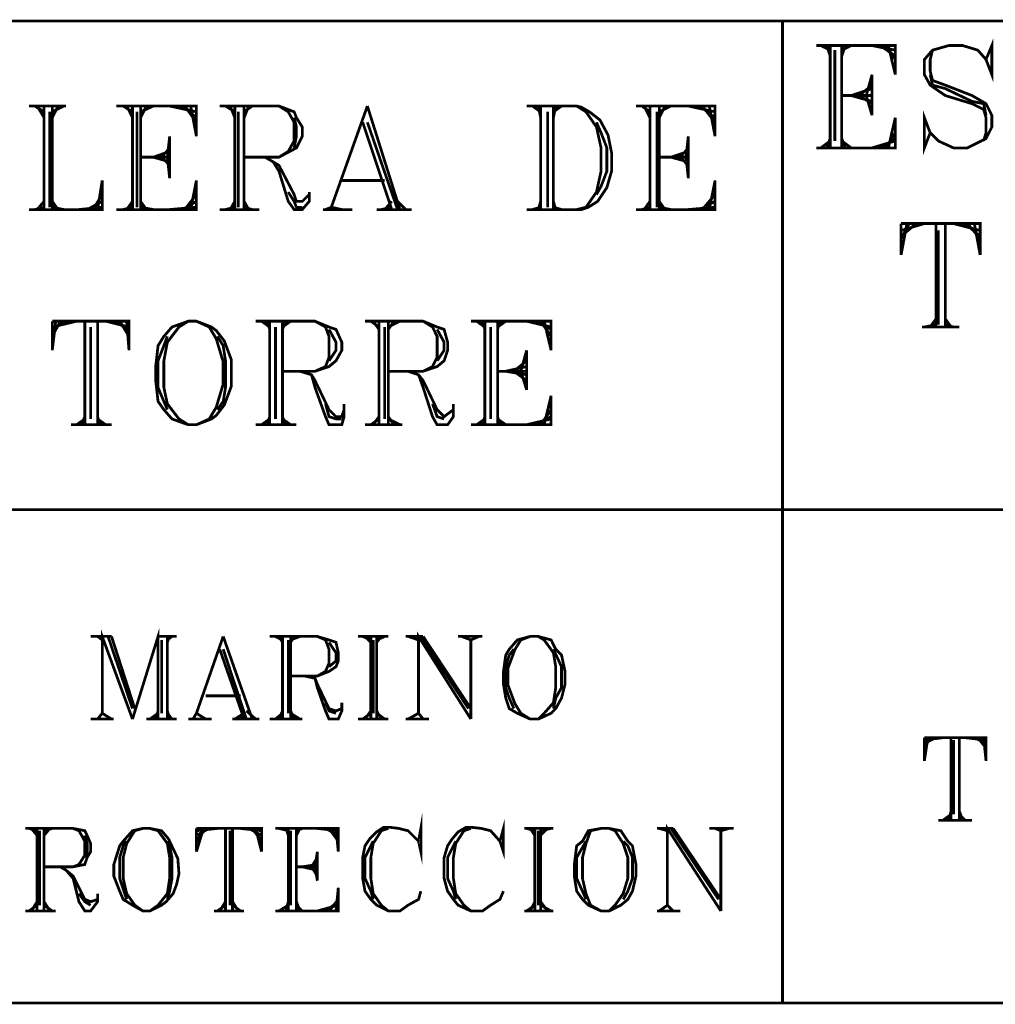
# Model space of a CAD drawing. Units: millimetres. Extents: x 723216 to 729072, y 2898138 to 2901531.
# Drawn here: x 728949 to 728964, y 2898874 to 2898889 of the extents above; entities that cross this region are included whole.
import ezdxf

# ---------------------------------------------------------------- set-up
doc = ezdxf.new("R2010")
doc.units = ezdxf.units.MM
doc.layers.add('P', color=7, linetype='Continuous')

msp = doc.modelspace()

# ---------------------------------------------------------------- linework, layer by layer
msp.add_line((728555.74817, 2898873.73703), (729071.56217, 2898873.73703))
at = {"layer": 'P', "const_width": 0.042}
for points in [[(728555.74817, 2898888.62503), (729071.56217, 2898888.62503)], [(728960.98417, 2898888.62503), (728960.98417, 2898873.73703)], [(728961.49517, 2898888.25403), (728962.69517, 2898888.25403), (728962.69517, 2898887.81303)], [(728961.56617, 2898888.25403), (728961.70717, 2898888.18403)], [(728961.65417, 2898888.25403), (728961.70717, 2898888.09503)], [(728961.70717, 2898888.25403), (728961.70717, 2898886.70203)], [(728961.88317, 2898888.25403), (728961.88317, 2898886.70203)], [(728962.02517, 2898888.25403), (728961.88317, 2898888.18403)], [(728961.93617, 2898888.25403), (728961.88317, 2898888.09503)], [(728962.34217, 2898888.25403), (728962.69517, 2898888.18403)], [(728962.46617, 2898888.25403), (728962.69517, 2898888.09503)], [(728962.55417, 2898888.25403), (728962.69517, 2898888.04203)], [(728962.58917, 2898888.25403), (728962.69517, 2898887.81303)], [(728964.07117, 2898888.04203), (728964.15917, 2898888.25403), (728964.15917, 2898887.81303), (728964.07117, 2898888.04203), (728963.94717, 2898888.18403), (728963.71817, 2898888.25403), (728963.50617, 2898888.25403), (728963.25917, 2898888.18403), (728963.13617, 2898888.04203), (728963.13617, 2898887.81303), (728963.22417, 2898887.65403), (728963.45317, 2898887.49603), (728963.85917, 2898887.37203), (728964.03517, 2898887.28403), (728964.07117, 2898887.16103), (728964.07117, 2898886.93103), (728964.03517, 2898886.80803)], [(728961.77817, 2898888.18403), (728961.77817, 2898886.80803)], [(728963.25917, 2898888.18403), (728963.22417, 2898888.04203), (728963.22417, 2898887.86603), (728963.25917, 2898887.72503), (728963.45317, 2898887.65403), (728963.85917, 2898887.49603), (728964.07117, 2898887.37203), (728964.15917, 2898887.19603), (728964.15917, 2898887.01903), (728964.07117, 2898886.84303), (728963.78817, 2898886.70203), (728963.57717, 2898886.70203), (728963.34717, 2898886.80803), (728963.22417, 2898886.93103), (728963.13617, 2898887.16103), (728963.13617, 2898886.70203), (728963.22417, 2898886.93103)], [(728962.34217, 2898887.81303), (728962.25417, 2898887.49603), (728962.34217, 2898887.19603)], [(728962.34217, 2898887.81303), (728962.34217, 2898887.19603)], [(728963.22417, 2898887.81303), (728963.25917, 2898887.65403), (728963.45317, 2898887.60103), (728963.85917, 2898887.40703), (728964.03517, 2898887.37203), (728964.07117, 2898887.19603)], [(728962.34217, 2898887.65403), (728962.14817, 2898887.49603), (728962.34217, 2898887.37203)], [(728961.88317, 2898887.49603), (728962.34217, 2898887.49603)], [(728962.34217, 2898887.60103), (728962.02517, 2898887.49603), (728962.34217, 2898887.40703)], [(728949.55417, 2898887.33703), (728950.11817, 2898887.33703)], [(728949.64217, 2898887.33703), (728949.78317, 2898887.24903)], [(728949.67717, 2898887.33703), (728949.78317, 2898887.16103)], [(728949.78317, 2898887.33703), (728949.78317, 2898885.76703)], [(728949.90717, 2898887.33703), (728949.90717, 2898885.76703)], [(728950.08317, 2898887.33703), (728949.90717, 2898887.24903)], [(728949.99517, 2898887.33703), (728949.90717, 2898887.16103)], [(728950.87717, 2898887.33703), (728952.09417, 2898887.33703), (728952.09417, 2898886.87803)], [(728950.98317, 2898887.33703), (728951.12417, 2898887.24903)], [(728951.03617, 2898887.33703), (728951.12417, 2898887.16103)], [(728951.12417, 2898887.33703), (728951.12417, 2898885.76703)], [(728951.24717, 2898887.33703), (728951.24717, 2898885.76703)], [(728951.44117, 2898887.33703), (728951.24717, 2898887.24903)], [(728951.33517, 2898887.33703), (728951.24717, 2898887.16103)], [(728951.68817, 2898887.33703), (728952.09417, 2898887.24903)], [(728951.88217, 2898887.33703), (728952.09417, 2898887.16103)], [(728951.91717, 2898887.33703), (728952.09417, 2898887.09003)], [(728952.00617, 2898887.33703), (728952.09417, 2898886.87803)], [(728952.44717, 2898887.33703), (728953.34617, 2898887.33703), (728953.57617, 2898887.24903), (728953.61117, 2898887.16103), (728953.69917, 2898887.01903), (728953.69917, 2898886.87803), (728953.61117, 2898886.70203), (728953.34617, 2898886.56103), (728952.81717, 2898886.56103)], [(728952.53517, 2898887.33703), (728952.67617, 2898887.24903)], [(728952.60517, 2898887.33703), (728952.67617, 2898887.16103)], [(728952.67617, 2898887.33703), (728952.67617, 2898885.76703)], [(728952.81717, 2898887.33703), (728952.81717, 2898885.76703)], [(728952.94117, 2898887.33703), (728952.81717, 2898887.24903)], [(728952.88817, 2898887.33703), (728952.81717, 2898887.16103)], [(728953.34617, 2898887.33703), (728953.48717, 2898887.24903), (728953.57617, 2898887.09003), (728953.57617, 2898886.80803), (728953.48717, 2898886.64903), (728953.34617, 2898886.56103)], [(728954.68717, 2898887.33703), (728954.14017, 2898885.80203)], [(728954.68717, 2898887.33703), (728955.18117, 2898885.76703)], [(728957.10317, 2898887.33703), (728957.86217, 2898887.33703), (728957.93217, 2898887.31903), (728958.05617, 2898887.24903), (728958.21517, 2898887.12503), (728958.33817, 2898886.89603), (728958.39117, 2898886.63103), (728958.39117, 2898886.34903), (728958.32017, 2898886.10203), (728958.17917, 2898885.89103), (728958.03817, 2898885.80203), (728957.93217, 2898885.76703), (728957.10317, 2898885.76703)], [(728957.19117, 2898887.33703), (728957.31517, 2898887.24903)], [(728957.28017, 2898887.33703), (728957.31517, 2898887.16103)], [(728957.31517, 2898887.33703), (728957.31517, 2898885.76703)], [(728957.50917, 2898887.33703), (728957.50917, 2898885.76703)], [(728957.63217, 2898887.33703), (728957.50917, 2898887.24903)], [(728957.54417, 2898887.33703), (728957.50917, 2898887.16103)], [(728957.86217, 2898887.33703), (728958.00317, 2898887.24903), (728958.16217, 2898887.01903), (728958.23217, 2898886.70203), (728958.23217, 2898886.34903), (728958.16217, 2898886.03203), (728958.00317, 2898885.80203), (728957.86217, 2898885.76703)], [(728958.76117, 2898887.33703), (728959.96117, 2898887.33703), (728959.96117, 2898886.87803)], [(728958.85017, 2898887.33703), (728958.97317, 2898887.24903)], [(728958.88517, 2898887.33703), (728958.97317, 2898887.16103)], [(728958.97317, 2898887.33703), (728958.97317, 2898885.76703)], [(728959.11417, 2898887.33703), (728959.11417, 2898885.76703)], [(728959.29117, 2898887.33703), (728959.11417, 2898887.24903)], [(728959.20217, 2898887.33703), (728959.11417, 2898887.16103)], [(728959.55517, 2898887.33703), (728959.96117, 2898887.24903)], [(728959.73117, 2898887.33703), (728959.96117, 2898887.16103)], [(728959.76717, 2898887.33703), (728959.96117, 2898887.09003)], [(728959.87317, 2898887.33703), (728959.96117, 2898886.87803)], [(728949.87117, 2898887.24903), (728949.87117, 2898885.80203)], [(728951.19417, 2898887.24903), (728951.19417, 2898885.80203)], [(728952.72917, 2898887.24903), (728952.72917, 2898885.80203)], [(728957.42117, 2898887.24903), (728957.42117, 2898885.80203)], [(728959.07917, 2898887.24903), (728959.07917, 2898885.80203)], [(728953.57617, 2898887.16103), (728953.61117, 2898887.01903), (728953.61117, 2898886.87803), (728953.57617, 2898886.70203)], [(728954.61617, 2898887.09003), (728955.05717, 2898885.76703)], [(728954.68717, 2898887.09003), (728955.14517, 2898885.76703)], [(728958.16217, 2898887.09003), (728958.23217, 2898886.93103), (728958.32017, 2898886.70203), (728958.32017, 2898886.34903), (728958.23217, 2898886.12003), (728958.16217, 2898885.99603)], [(728961.49517, 2898886.70203), (728962.69517, 2898886.70203), (728962.69517, 2898887.16103)], [(728962.58917, 2898886.70203), (728962.69517, 2898887.16103)], [(728951.68817, 2898886.87803), (728951.65317, 2898886.56103), (728951.68817, 2898886.24303)], [(728951.68817, 2898886.87803), (728951.68817, 2898886.24303)], [(728959.55517, 2898886.87803), (728959.52017, 2898886.56103), (728959.55517, 2898886.24303)], [(728959.55517, 2898886.87803), (728959.55517, 2898886.24303)], [(728962.55417, 2898886.70203), (728962.69517, 2898886.93103)], [(728961.70717, 2898886.80803), (728961.56617, 2898886.70203)], [(728961.70717, 2898886.84303), (728961.65417, 2898886.70203)], [(728961.88317, 2898886.84303), (728961.93617, 2898886.70203)], [(728961.88317, 2898886.80803), (728962.02517, 2898886.70203)], [(728962.34217, 2898886.70203), (728962.69517, 2898886.80803)], [(728962.46617, 2898886.70203), (728962.69517, 2898886.84303)], [(728951.68817, 2898886.64903), (728951.44117, 2898886.56103), (728951.68817, 2898886.49003)], [(728951.68817, 2898886.70203), (728951.56517, 2898886.56103), (728951.68817, 2898886.43703)], [(728959.55517, 2898886.64903), (728959.29117, 2898886.56103), (728959.55517, 2898886.49003)], [(728959.55517, 2898886.70203), (728959.43217, 2898886.56103), (728959.55517, 2898886.43703)], [(728951.24717, 2898886.56103), (728951.68817, 2898886.56103)], [(728953.13517, 2898886.56103), (728953.25817, 2898886.49003), (728953.34617, 2898886.34903), (728953.48717, 2898885.89103), (728953.57617, 2898885.76703), (728953.69917, 2898885.76703), (728953.80517, 2898885.89103), (728953.80517, 2898886.03203)], [(728953.25817, 2898886.49003), (728953.34617, 2898886.43703), (728953.57617, 2898885.99603), (728953.61117, 2898885.89103), (728953.69917, 2898885.89103), (728953.80517, 2898885.99603)], [(728959.11417, 2898886.56103), (728959.55517, 2898886.56103)], [(728949.55417, 2898885.76703), (728950.66517, 2898885.76703), (728950.66517, 2898886.20803)], [(728950.59517, 2898885.76703), (728950.66517, 2898886.20803)], [(728950.87717, 2898885.76703), (728952.09417, 2898885.76703), (728952.09417, 2898886.20803)], [(728952.00617, 2898885.76703), (728952.09417, 2898886.20803)], [(728954.29917, 2898886.20803), (728954.95117, 2898886.20803)], [(728958.76117, 2898885.76703), (728959.96117, 2898885.76703), (728959.96117, 2898886.20803)], [(728959.87317, 2898885.76703), (728959.96117, 2898886.20803)], [(728950.52417, 2898885.76703), (728950.66517, 2898885.99603)], [(728951.91717, 2898885.76703), (728952.09417, 2898885.99603)], [(728953.48717, 2898886.03203), (728953.57617, 2898885.89103), (728953.61117, 2898885.80203), (728953.69917, 2898885.80203)], [(728959.76717, 2898885.76703), (728959.96117, 2898885.99603)], [(728949.78317, 2898885.89103), (728949.67717, 2898885.76703)], [(728949.90717, 2898885.89103), (728949.99517, 2898885.76703)], [(728950.43617, 2898885.76703), (728950.66517, 2898885.89103)], [(728951.12417, 2898885.89103), (728951.03617, 2898885.76703)], [(728951.24717, 2898885.89103), (728951.33517, 2898885.76703)], [(728951.88217, 2898885.76703), (728952.09417, 2898885.89103)], [(728952.67617, 2898885.89103), (728952.60517, 2898885.76703)], [(728952.81717, 2898885.89103), (728952.88817, 2898885.76703)], [(728955.05717, 2898885.89103), (728954.95117, 2898885.76703)], [(728955.14517, 2898885.89103), (728955.26917, 2898885.76703)], [(728957.31517, 2898885.89103), (728957.28017, 2898885.76703)], [(728957.50917, 2898885.89103), (728957.54417, 2898885.76703)], [(728958.97317, 2898885.89103), (728958.88517, 2898885.76703)], [(728959.11417, 2898885.89103), (728959.20217, 2898885.76703)], [(728959.73117, 2898885.76703), (728959.96117, 2898885.89103)], [(728949.78317, 2898885.80203), (728949.64217, 2898885.76703)], [(728949.90717, 2898885.80203), (728950.08317, 2898885.76703)], [(728950.31217, 2898885.76703), (728950.66517, 2898885.80203)], [(728951.12417, 2898885.80203), (728950.98317, 2898885.76703)], [(728951.24717, 2898885.80203), (728951.44117, 2898885.76703)], [(728951.68817, 2898885.76703), (728952.09417, 2898885.80203)], [(728952.44717, 2898885.76703), (728953.04617, 2898885.76703)], [(728952.67617, 2898885.80203), (728952.53517, 2898885.76703)], [(728952.81717, 2898885.80203), (728952.94117, 2898885.76703)], [(728954.01617, 2898885.76703), (728954.45717, 2898885.76703)], [(728954.05217, 2898885.76703), (728954.14017, 2898885.80203), (728954.29917, 2898885.76703)], [(728954.82817, 2898885.76703), (728955.35717, 2898885.76703)], [(728955.05717, 2898885.80203), (728954.89817, 2898885.76703)], [(728957.31517, 2898885.80203), (728957.19117, 2898885.76703)], [(728957.50917, 2898885.80203), (728957.63217, 2898885.76703)], [(728958.97317, 2898885.80203), (728958.85017, 2898885.76703)], [(728959.11417, 2898885.80203), (728959.29117, 2898885.76703)], [(728959.55517, 2898885.76703), (728959.96117, 2898885.80203)], [(728962.78317, 2898885.55503), (728962.78317, 2898885.07903)], [(728963.98217, 2898885.07903), (728963.98217, 2898885.55503), (728962.78317, 2898885.55503)], [(728963.13617, 2898885.55503), (728962.78317, 2898885.45003)], [(728963.01217, 2898885.55503), (728962.78317, 2898885.36103)], [(728962.90617, 2898885.55503), (728962.78317, 2898885.32603)], [(728962.87117, 2898885.55503), (728962.78317, 2898885.07903)], [(728963.31217, 2898885.55503), (728963.31217, 2898883.98603)], [(728963.45317, 2898885.55503), (728963.45317, 2898883.98603)], [(728963.57717, 2898885.55503), (728963.98217, 2898885.45003)], [(728963.75317, 2898885.55503), (728963.98217, 2898885.36103)], [(728963.78817, 2898885.55503), (728963.98217, 2898885.32603)], [(728963.89417, 2898885.55503), (728963.98217, 2898885.07903)], [(728963.34717, 2898885.45003), (728963.34717, 2898884.02103)], [(728949.90717, 2898884.07403), (728949.90717, 2898883.63303)], [(728951.07117, 2898883.63303), (728951.07117, 2898884.07403), (728949.90717, 2898884.07403)], [(728950.27717, 2898884.07403), (728949.90717, 2898883.98603)], [(728950.11817, 2898884.07403), (728949.90717, 2898883.95003)], [(728950.03017, 2898884.07403), (728949.90717, 2898883.84403)], [(728949.96017, 2898884.07403), (728949.90717, 2898883.63303)], [(728950.40117, 2898884.07403), (728950.40117, 2898882.50403)], [(728950.59517, 2898884.07403), (728950.59517, 2898882.50403)], [(728950.71817, 2898884.07403), (728951.07117, 2898883.98603)], [(728950.84117, 2898884.07403), (728951.07117, 2898883.95003)], [(728950.93017, 2898884.07403), (728951.07117, 2898883.84403)], [(728951.03617, 2898884.07403), (728951.07117, 2898883.63303)], [(728951.97017, 2898884.07403), (728951.72317, 2898883.98603), (728951.60017, 2898883.84403), (728951.51217, 2898883.70303), (728951.47617, 2898883.38603), (728951.47617, 2898883.17403), (728951.51217, 2898882.85703), (728951.60017, 2898882.73303), (728951.72317, 2898882.59203), (728951.97017, 2898882.50403), (728952.09417, 2898882.50403), (728952.32317, 2898882.59203), (728952.39417, 2898882.64503), (728952.51717, 2898882.80403), (728952.62317, 2898883.08603), (728952.62317, 2898883.49203), (728952.51717, 2898883.77403), (728952.39417, 2898883.93303), (728952.32317, 2898883.98603), (728952.09417, 2898884.07403), (728951.97017, 2898884.07403), (728951.97017, 2898884.07403)], [(728951.97017, 2898884.07403), (728951.82917, 2898883.98603), (728951.65317, 2898883.75603), (728951.60017, 2898883.47403), (728951.60017, 2898883.06803), (728951.65317, 2898882.82103), (728951.82917, 2898882.59203), (728951.97017, 2898882.50403)], [(728952.09417, 2898882.50403), (728952.28817, 2898882.59203), (728952.39417, 2898882.76803), (728952.50017, 2898883.12103), (728952.50017, 2898883.45603), (728952.39417, 2898883.80903), (728952.28817, 2898883.98603), (728952.09417, 2898884.07403)], [(728952.99317, 2898884.07403), (728953.89317, 2898884.07403), (728954.10517, 2898883.98603), (728954.21117, 2898883.95003), (728954.29917, 2898883.75603), (728954.29917, 2898883.63303), (728954.21117, 2898883.47403), (728954.10517, 2898883.38603), (728953.89317, 2898883.31503), (728953.39917, 2898883.31503)], [(728953.08217, 2898884.07403), (728953.20517, 2898883.98603)], [(728953.17017, 2898884.07403), (728953.20517, 2898883.95003)], [(728953.20517, 2898884.07403), (728953.20517, 2898882.50403)], [(728953.39917, 2898884.07403), (728953.39917, 2898882.50403)], [(728953.52317, 2898884.07403), (728953.39917, 2898883.98603)], [(728953.45217, 2898884.07403), (728953.39917, 2898883.95003)], [(728953.89317, 2898884.07403), (728954.05217, 2898883.98603), (728954.10517, 2898883.84403), (728954.10517, 2898883.52703), (728954.05217, 2898883.38603), (728953.89317, 2898883.31503)], [(728954.65117, 2898884.07403), (728955.53317, 2898884.07403), (728955.74517, 2898883.98603), (728955.85117, 2898883.95003), (728955.90417, 2898883.75603), (728955.90417, 2898883.63303), (728955.85117, 2898883.47403), (728955.74517, 2898883.38603), (728955.53317, 2898883.31503), (728955.00417, 2898883.31503)], [(728954.74017, 2898884.07403), (728954.86317, 2898883.98603)], [(728954.77517, 2898884.07403), (728954.86317, 2898883.95003)], [(728954.86317, 2898884.07403), (728954.86317, 2898882.50403)], [(728955.00417, 2898884.07403), (728955.00417, 2898882.50403)], [(728955.18117, 2898884.07403), (728955.00417, 2898883.98603)], [(728955.09217, 2898884.07403), (728955.00417, 2898883.95003)], [(728955.53317, 2898884.07403), (728955.67517, 2898883.98603), (728955.74517, 2898883.84403), (728955.74517, 2898883.52703), (728955.67517, 2898883.38603), (728955.53317, 2898883.31503)], [(728956.25717, 2898884.07403), (728957.47417, 2898884.07403), (728957.47417, 2898883.63303)], [(728956.34517, 2898884.07403), (728956.46817, 2898883.98603)], [(728956.43317, 2898884.07403), (728956.46817, 2898883.95003)], [(728956.46817, 2898884.07403), (728956.46817, 2898882.50403)], [(728956.66217, 2898884.07403), (728956.66217, 2898882.50403)], [(728956.78617, 2898884.07403), (728956.66217, 2898883.98603)], [(728956.69817, 2898884.07403), (728956.66217, 2898883.95003)], [(728957.10317, 2898884.07403), (728957.47417, 2898883.98603)], [(728957.22717, 2898884.07403), (728957.47417, 2898883.95003)], [(728957.31517, 2898884.07403), (728957.47417, 2898883.84403)], [(728957.36817, 2898884.07403), (728957.47417, 2898883.63303)], [(728963.31217, 2898884.10903), (728963.22417, 2898883.98603)], [(728963.45317, 2898884.10903), (728963.54117, 2898883.98603)], [(728950.48917, 2898883.98603), (728950.48917, 2898882.59203)], [(728953.29317, 2898883.98603), (728953.29317, 2898882.59203)], [(728954.10517, 2898883.95003), (728954.21117, 2898883.75603), (728954.21117, 2898883.63303), (728954.10517, 2898883.47403)], [(728954.95117, 2898883.98603), (728954.95117, 2898882.59203)], [(728955.74517, 2898883.95003), (728955.85117, 2898883.75603), (728955.85117, 2898883.63303), (728955.74517, 2898883.47403)], [(728956.55617, 2898883.98603), (728956.55617, 2898882.59203)], [(728963.10117, 2898883.98603), (728963.66517, 2898883.98603)], [(728963.31217, 2898884.02103), (728963.13617, 2898883.98603)], [(728963.45317, 2898884.02103), (728963.57717, 2898883.98603)], [(728951.65317, 2898883.84403), (728951.60017, 2898883.70303), (728951.51217, 2898883.47403), (728951.51217, 2898883.06803), (728951.60017, 2898882.85703), (728951.65317, 2898882.73303)], [(728952.41117, 2898882.73303), (728952.50017, 2898882.85703), (728952.53517, 2898883.06803), (728952.53517, 2898883.47403), (728952.50017, 2898883.70303), (728952.41117, 2898883.84403)], [(728957.10317, 2898883.63303), (728957.01517, 2898883.31503), (728957.10317, 2898883.03303)], [(728957.10317, 2898883.63303), (728957.10317, 2898883.03303)], [(728957.10317, 2898883.47403), (728956.90917, 2898883.31503), (728957.10317, 2898883.17403)], [(728953.66417, 2898883.31503), (728953.84017, 2898883.26203), (728953.89317, 2898883.06803), (728954.05217, 2898882.62703), (728954.10517, 2898882.50403), (728954.29917, 2898882.50403), (728954.33417, 2898882.62703), (728954.33417, 2898882.82103)], [(728955.30417, 2898883.31503), (728955.46317, 2898883.26203), (728955.53317, 2898883.06803), (728955.67517, 2898882.62703), (728955.74517, 2898882.50403), (728955.90417, 2898882.50403), (728955.99217, 2898882.62703), (728955.99217, 2898882.82103)], [(728956.66217, 2898883.31503), (728957.10317, 2898883.31503)], [(728957.10317, 2898883.38603), (728956.78617, 2898883.31503), (728957.10317, 2898883.26203)], [(728953.84017, 2898883.26203), (728953.89317, 2898883.17403), (728954.10517, 2898882.73303), (728954.21117, 2898882.62703), (728954.29917, 2898882.62703), (728954.33417, 2898882.73303)], [(728955.46317, 2898883.26203), (728955.53317, 2898883.17403), (728955.74517, 2898882.73303), (728955.85117, 2898882.62703), (728955.99217, 2898882.73303)], [(728956.25717, 2898882.50403), (728957.47417, 2898882.50403), (728957.47417, 2898882.94503)], [(728957.36817, 2898882.50403), (728957.47417, 2898882.94503)], [(728954.05217, 2898882.82103), (728954.10517, 2898882.62703), (728954.21117, 2898882.59203), (728954.29917, 2898882.59203)], [(728955.67517, 2898882.82103), (728955.74517, 2898882.62703), (728955.85117, 2898882.59203)], [(728957.31517, 2898882.50403), (728957.47417, 2898882.73303)], [(728950.40117, 2898882.59203), (728950.27717, 2898882.50403)], [(728950.40117, 2898882.62703), (728950.34817, 2898882.50403)], [(728950.59517, 2898882.62703), (728950.63017, 2898882.50403)], [(728950.59517, 2898882.59203), (728950.71817, 2898882.50403)], [(728953.20517, 2898882.59203), (728953.08217, 2898882.50403)], [(728953.20517, 2898882.62703), (728953.17017, 2898882.50403)], [(728953.39917, 2898882.62703), (728953.45217, 2898882.50403)], [(728953.39917, 2898882.59203), (728953.52317, 2898882.50403)], [(728954.86317, 2898882.59203), (728954.74017, 2898882.50403)], [(728954.86317, 2898882.62703), (728954.77517, 2898882.50403)], [(728955.00417, 2898882.62703), (728955.09217, 2898882.50403)], [(728955.00417, 2898882.59203), (728955.18117, 2898882.50403)], [(728956.46817, 2898882.59203), (728956.34517, 2898882.50403)], [(728956.46817, 2898882.62703), (728956.43317, 2898882.50403)], [(728956.66217, 2898882.62703), (728956.69817, 2898882.50403)], [(728956.66217, 2898882.59203), (728956.78617, 2898882.50403)], [(728957.10317, 2898882.50403), (728957.47417, 2898882.59203)], [(728957.22717, 2898882.50403), (728957.47417, 2898882.62703)], [(728950.18917, 2898882.50403), (728950.80617, 2898882.50403)], [(728952.99317, 2898882.50403), (728953.61117, 2898882.50403)], [(728954.65117, 2898882.50403), (728955.21617, 2898882.50403)], [(728555.74817, 2898881.21603), (729071.56217, 2898881.21603)], [(728951.12417, 2898878.04103), (728951.51217, 2898879.29403), (728951.51217, 2898878.04103)], [(728950.48917, 2898879.29403), (728950.80617, 2898879.29403)], [(728950.59517, 2898879.29403), (728950.66517, 2898879.24103)], [(728950.66517, 2898878.12903), (728950.66517, 2898879.29403), (728951.12417, 2898878.04103)], [(728950.75317, 2898879.29403), (728951.12417, 2898878.20003)], [(728950.80617, 2898879.29403), (728951.15917, 2898878.20003)], [(728951.51217, 2898879.29403), (728951.79417, 2898879.29403)], [(728951.72317, 2898879.29403), (728951.65317, 2898879.24103)], [(728951.68817, 2898879.29403), (728951.65317, 2898879.20503)], [(728951.65317, 2898879.29403), (728951.65317, 2898878.04103)], [(728952.50017, 2898879.29403), (728952.09417, 2898878.12903)], [(728952.50017, 2898879.29403), (728952.94117, 2898878.04103)], [(728953.20517, 2898879.29403), (728953.92817, 2898879.29403), (728954.10517, 2898879.24103), (728954.21117, 2898879.20503), (728954.24617, 2898879.04703), (728954.24617, 2898878.92303), (728954.21117, 2898878.83503), (728954.10517, 2898878.76403), (728953.92817, 2898878.69403), (728953.52317, 2898878.69403)], [(728953.29317, 2898879.29403), (728953.39917, 2898879.24103)], [(728953.34617, 2898879.29403), (728953.39917, 2898879.20503)], [(728953.39917, 2898879.29403), (728953.39917, 2898878.04103)], [(728953.52317, 2898879.29403), (728953.52317, 2898878.04103)], [(728953.66417, 2898879.29403), (728953.52317, 2898879.24103)], [(728953.57617, 2898879.29403), (728953.52317, 2898879.20503)], [(728953.92817, 2898879.29403), (728954.05217, 2898879.24103), (728954.10517, 2898879.10003), (728954.10517, 2898878.88803), (728954.05217, 2898878.76403), (728953.92817, 2898878.69403)], [(728954.54617, 2898879.29403), (728955.00417, 2898879.29403)], [(728954.61617, 2898879.29403), (728954.74017, 2898879.24103)], [(728954.65117, 2898879.29403), (728954.74017, 2898879.20503)], [(728954.74017, 2898879.29403), (728954.74017, 2898878.04103)], [(728954.95117, 2898879.29403), (728954.82817, 2898879.24103)], [(728954.89817, 2898879.29403), (728954.82817, 2898879.20503)], [(728954.82817, 2898879.29403), (728954.82817, 2898878.04103)], [(728955.26917, 2898879.29403), (728955.53317, 2898879.29403)], [(728955.30417, 2898879.29403), (728955.46317, 2898879.24103)], [(728955.46317, 2898878.12903), (728955.46317, 2898879.29403), (728956.25717, 2898878.04103)], [(728955.49817, 2898879.29403), (728956.22117, 2898878.20003)], [(728955.53317, 2898879.29403), (728956.25717, 2898878.20003)], [(728956.06317, 2898879.29403), (728956.43317, 2898879.29403)], [(728956.11617, 2898879.29403), (728956.25717, 2898879.24103), (728956.38017, 2898879.29403)], [(728957.15617, 2898879.29403), (728956.96217, 2898879.24103), (728956.83917, 2898879.10003), (728956.78617, 2898879.01103), (728956.75117, 2898878.76403), (728956.75117, 2898878.57003), (728956.78617, 2898878.35903), (728956.83917, 2898878.20003), (728956.96217, 2898878.12903), (728957.15617, 2898878.04103), (728957.28017, 2898878.04103), (728957.47417, 2898878.12903), (728957.54417, 2898878.20003), (728957.63217, 2898878.35903), (728957.68517, 2898878.57003), (728957.68517, 2898878.76403), (728957.63217, 2898879.01103), (728957.54417, 2898879.10003), (728957.47417, 2898879.24103), (728957.28017, 2898879.29403), (728957.15617, 2898879.29403), (728957.15617, 2898879.29403)], [(728957.15617, 2898879.29403), (728957.01517, 2898879.24103), (728956.92717, 2898879.10003), (728956.82117, 2898878.81703), (728956.82117, 2898878.55303), (728956.92717, 2898878.27103), (728957.01517, 2898878.12903), (728957.15617, 2898878.04103)], [(728957.28017, 2898878.04103), (728957.36817, 2898878.12903), (728957.50917, 2898878.28803), (728957.54417, 2898878.51703), (728957.54417, 2898878.83503), (728957.50917, 2898879.04703), (728957.36817, 2898879.24103), (728957.28017, 2898879.29403)], [(728951.56517, 2898879.24103), (728951.56517, 2898878.12903)], [(728952.44717, 2898879.10003), (728952.81717, 2898878.04103)], [(728952.50017, 2898879.10003), (728952.85217, 2898878.04103)], [(728953.48717, 2898879.24103), (728953.48717, 2898878.12903)], [(728954.10517, 2898879.20503), (728954.21117, 2898879.04703), (728954.21117, 2898878.92303), (728954.10517, 2898878.83503)], [(728954.77517, 2898879.24103), (728954.77517, 2898878.12903)], [(728956.25717, 2898879.24103), (728956.25717, 2898878.04103)], [(728956.90917, 2898879.10003), (728956.83917, 2898879.01103), (728956.78617, 2898878.83503), (728956.78617, 2898878.51703), (728956.83917, 2898878.35903), (728956.90917, 2898878.20003)], [(728957.50917, 2898878.20003), (728957.54417, 2898878.35903), (728957.63217, 2898878.51703), (728957.63217, 2898878.83503), (728957.50917, 2898879.10003)], [(728953.73417, 2898878.69403), (728953.89317, 2898878.65903), (728953.92817, 2898878.51703), (728954.05217, 2898878.16503), (728954.10517, 2898878.04103), (728954.24617, 2898878.04103), (728954.29917, 2898878.16503), (728954.29917, 2898878.28803)], [(728953.89317, 2898878.65903), (728953.92817, 2898878.57003), (728954.10517, 2898878.20003), (728954.21117, 2898878.16503), (728954.29917, 2898878.20003)], [(728952.23517, 2898878.39403), (728952.76417, 2898878.39403)], [(728954.05217, 2898878.28803), (728954.10517, 2898878.16503), (728954.21117, 2898878.12903)], [(728950.59517, 2898878.04103), (728950.66517, 2898878.12903), (728950.80617, 2898878.04103)], [(728951.51217, 2898878.12903), (728951.38817, 2898878.04103)], [(728951.51217, 2898878.16503), (728951.47617, 2898878.04103)], [(728951.65317, 2898878.16503), (728951.68817, 2898878.04103)], [(728951.65317, 2898878.12903), (728951.72317, 2898878.04103)], [(728952.04117, 2898878.04103), (728952.09417, 2898878.12903), (728952.23517, 2898878.04103)], [(728952.81717, 2898878.12903), (728952.67617, 2898878.04103)], [(728952.81717, 2898878.16503), (728952.76417, 2898878.04103)], [(728952.85217, 2898878.16503), (728952.99317, 2898878.04103)], [(728953.39917, 2898878.12903), (728953.29317, 2898878.04103)], [(728953.39917, 2898878.16503), (728953.34617, 2898878.04103)], [(728953.52317, 2898878.16503), (728953.57617, 2898878.04103)], [(728953.52317, 2898878.12903), (728953.66417, 2898878.04103)], [(728954.74017, 2898878.12903), (728954.61617, 2898878.04103)], [(728954.74017, 2898878.16503), (728954.65117, 2898878.04103)], [(728954.82817, 2898878.16503), (728954.89817, 2898878.04103)], [(728954.82817, 2898878.12903), (728954.95117, 2898878.04103)], [(728955.30417, 2898878.04103), (728955.46317, 2898878.12903), (728955.53317, 2898878.04103)], [(728950.48917, 2898878.04103), (728950.84117, 2898878.04103)], [(728951.33517, 2898878.04103), (728951.79417, 2898878.04103)], [(728951.97017, 2898878.04103), (728952.32317, 2898878.04103)], [(728952.64117, 2898878.04103), (728953.04617, 2898878.04103)], [(728953.20517, 2898878.04103), (728953.69917, 2898878.04103)], [(728954.54617, 2898878.04103), (728955.00417, 2898878.04103)], [(728955.26917, 2898878.04103), (728955.62217, 2898878.04103)], [(728963.13617, 2898877.75903), (728963.13617, 2898877.40603)], [(728964.07117, 2898877.40603), (728964.07117, 2898877.75903), (728963.13617, 2898877.75903)], [(728963.41817, 2898877.75903), (728963.13617, 2898877.72403)], [(728963.31217, 2898877.75903), (728963.13617, 2898877.67103)], [(728963.22417, 2898877.75903), (728963.13617, 2898877.60003)], [(728963.18917, 2898877.75903), (728963.13617, 2898877.40603)], [(728963.54117, 2898877.75903), (728963.54117, 2898876.50703)], [(728963.66517, 2898877.75903), (728963.66517, 2898876.50703)], [(728963.75317, 2898877.75903), (728964.07117, 2898877.72403)], [(728963.89417, 2898877.75903), (728964.07117, 2898877.67103)], [(728963.94717, 2898877.75903), (728964.07117, 2898877.60003)], [(728964.03517, 2898877.75903), (728964.07117, 2898877.40603)], [(728963.57717, 2898877.72403), (728963.57717, 2898876.59503)], [(728955.46317, 2898876.18903), (728955.49817, 2898876.38303), (728955.49817, 2898876.03003), (728955.46317, 2898876.18903), (728955.30417, 2898876.34803), (728955.16317, 2898876.38303), (728955.02217, 2898876.40103), (728954.93417, 2898876.40103), (728954.82817, 2898876.33003), (728954.72217, 2898876.22403), (728954.65117, 2898876.11903), (728954.61617, 2898875.94203), (728954.61617, 2898875.62503), (728954.65117, 2898875.43103), (728954.74017, 2898875.30703), (728954.82817, 2898875.21903), (728955.00417, 2898875.13103), (728955.18117, 2898875.13103), (728955.30417, 2898875.21903), (728955.46317, 2898875.30703), (728955.49817, 2898875.43103)], [(728963.54117, 2898876.59503), (728963.41817, 2898876.50703)], [(728963.54117, 2898876.64803), (728963.50617, 2898876.50703)], [(728963.66517, 2898876.64803), (728963.71817, 2898876.50703)], [(728963.66517, 2898876.59503), (728963.75317, 2898876.50703)], [(728956.69817, 2898876.18903), (728956.75117, 2898876.38303), (728956.75117, 2898876.03003), (728956.69817, 2898876.18903), (728956.55617, 2898876.34803), (728956.41517, 2898876.38303), (728956.25717, 2898876.40103), (728956.18617, 2898876.40103), (728956.06317, 2898876.33003), (728955.97417, 2898876.22403), (728955.90417, 2898876.11903), (728955.85117, 2898875.94203), (728955.85117, 2898875.62503), (728955.90417, 2898875.43103), (728955.99217, 2898875.30703), (728956.06317, 2898875.21903), (728956.25717, 2898875.13103), (728956.43317, 2898875.13103), (728956.55617, 2898875.21903), (728956.69817, 2898875.30703), (728956.75117, 2898875.43103)], [(728959.23817, 2898875.21903), (728959.23817, 2898876.38303), (728960.04917, 2898875.13103)], [(728963.34717, 2898876.50703), (728963.85917, 2898876.50703)], [(728949.50117, 2898876.38303), (728950.22417, 2898876.38303), (728950.40117, 2898876.34803), (728950.43617, 2898876.27703), (728950.48917, 2898876.15403), (728950.48917, 2898876.03003), (728950.43617, 2898875.94203), (728950.40117, 2898875.83603), (728950.22417, 2898875.80103), (728949.78317, 2898875.80103)], [(728949.55417, 2898876.38303), (728949.67717, 2898876.34803)], [(728949.58917, 2898876.38303), (728949.67717, 2898876.27703)], [(728949.67717, 2898876.38303), (728949.67717, 2898875.13103)], [(728949.71317, 2898876.34803), (728949.71317, 2898875.21903)], [(728949.78317, 2898876.38303), (728949.78317, 2898875.13103)], [(728949.90717, 2898876.38303), (728949.78317, 2898876.34803)], [(728949.87117, 2898876.38303), (728949.78317, 2898876.27703)], [(728950.22417, 2898876.38303), (728950.31217, 2898876.34803), (728950.40117, 2898876.18903), (728950.40117, 2898875.97703), (728950.31217, 2898875.83603), (728950.22417, 2898875.80103)], [(728950.40117, 2898876.27703), (728950.43617, 2898876.15403), (728950.43617, 2898876.03003), (728950.40117, 2898875.94203)], [(728951.28217, 2898876.38303), (728951.12417, 2898876.34803), (728950.98317, 2898876.18903), (728950.93017, 2898876.11903), (728950.84117, 2898875.83603), (728950.84117, 2898875.66003), (728950.93017, 2898875.43103), (728950.98317, 2898875.30703), (728951.12417, 2898875.21903), (728951.28217, 2898875.13103), (728951.38817, 2898875.13103), (728951.56517, 2898875.21903), (728951.63517, 2898875.27203), (728951.74117, 2898875.39503), (728951.79417, 2898875.53603), (728951.82917, 2898875.69503), (728951.81217, 2898875.92503), (728951.67117, 2898876.22403), (728951.56517, 2898876.34803), (728951.38817, 2898876.38303), (728951.28217, 2898876.38303), (728951.28217, 2898876.38303)], [(728951.28217, 2898876.38303), (728951.15917, 2898876.34803), (728951.03617, 2898876.15403), (728950.98317, 2898875.94203), (728950.98317, 2898875.62503), (728951.03617, 2898875.39503), (728951.15917, 2898875.21903), (728951.28217, 2898875.13103)], [(728951.38817, 2898875.13103), (728951.51217, 2898875.21903), (728951.65317, 2898875.39503), (728951.68817, 2898875.62503), (728951.68817, 2898875.94203), (728951.65317, 2898876.15403), (728951.51217, 2898876.34803), (728951.38817, 2898876.38303)], [(728952.09417, 2898876.38303), (728952.09417, 2898876.03003)], [(728953.08217, 2898876.03003), (728953.08217, 2898876.38303), (728952.09417, 2898876.38303)], [(728952.41117, 2898876.38303), (728952.09417, 2898876.34803)], [(728952.28817, 2898876.38303), (728952.09417, 2898876.27703)], [(728952.23517, 2898876.38303), (728952.09417, 2898876.18903)], [(728952.20017, 2898876.38303), (728952.09417, 2898876.03003)], [(728952.53517, 2898876.38303), (728952.53517, 2898875.13103)], [(728952.60517, 2898876.34803), (728952.60517, 2898875.21903)], [(728952.64117, 2898876.38303), (728952.64117, 2898875.13103)], [(728952.76417, 2898876.38303), (728953.08217, 2898876.34803)], [(728952.88817, 2898876.38303), (728953.08217, 2898876.27703)], [(728952.94117, 2898876.38303), (728953.08217, 2898876.18903)], [(728952.99317, 2898876.38303), (728953.08217, 2898876.03003)], [(728953.29317, 2898876.38303), (728954.24617, 2898876.38303), (728954.24617, 2898876.03003)], [(728953.34617, 2898876.38303), (728953.48717, 2898876.34803)], [(728953.45217, 2898876.38303), (728953.48717, 2898876.27703)], [(728953.48717, 2898876.38303), (728953.48717, 2898875.13103)], [(728953.52317, 2898876.34803), (728953.52317, 2898875.21903)], [(728953.61117, 2898876.38303), (728953.61117, 2898875.13103)], [(728953.69917, 2898876.38303), (728953.61117, 2898876.34803)], [(728953.66417, 2898876.38303), (728953.61117, 2898876.27703)], [(728953.92817, 2898876.38303), (728954.24617, 2898876.34803)], [(728954.05217, 2898876.38303), (728954.24617, 2898876.27703)], [(728954.10517, 2898876.38303), (728954.24617, 2898876.18903)], [(728954.21117, 2898876.38303), (728954.24617, 2898876.03003)], [(728955.00417, 2898876.38303), (728954.89817, 2898876.34803), (728954.77517, 2898876.15403), (728954.74017, 2898875.94203), (728954.74017, 2898875.62503), (728954.77517, 2898875.39503), (728954.89817, 2898875.21903), (728955.00417, 2898875.13103)], [(728956.25717, 2898876.38303), (728956.15117, 2898876.34803), (728956.02717, 2898876.15403), (728955.99217, 2898875.94203), (728955.99217, 2898875.62503), (728956.02717, 2898875.39503), (728956.15117, 2898875.21903), (728956.25717, 2898875.13103)], [(728957.06817, 2898876.38303), (728957.50917, 2898876.38303)], [(728957.10317, 2898876.38303), (728957.22717, 2898876.34803)], [(728957.15617, 2898876.38303), (728957.22717, 2898876.27703)], [(728957.22717, 2898876.38303), (728957.22717, 2898875.13103)], [(728957.28017, 2898876.34803), (728957.28017, 2898875.21903)], [(728957.47417, 2898876.38303), (728957.31517, 2898876.34803)], [(728957.42117, 2898876.38303), (728957.31517, 2898876.27703)], [(728957.31517, 2898876.38303), (728957.31517, 2898875.13103)], [(728958.23217, 2898876.38303), (728958.03817, 2898876.34803), (728957.95017, 2898876.18903), (728957.86217, 2898876.11903), (728957.82617, 2898875.83603), (728957.82617, 2898875.66003), (728957.86217, 2898875.43103), (728957.95017, 2898875.30703), (728958.03817, 2898875.21903), (728958.23217, 2898875.13103), (728958.35617, 2898875.13103), (728958.53217, 2898875.21903), (728958.63817, 2898875.30703), (728958.70817, 2898875.43103), (728958.76117, 2898875.66003), (728958.76117, 2898875.83603), (728958.70817, 2898876.11903), (728958.63817, 2898876.18903), (728958.53217, 2898876.34803), (728958.35617, 2898876.38303), (728958.23217, 2898876.38303), (728958.23217, 2898876.38303)], [(728958.23217, 2898876.38303), (728958.07317, 2898876.34803), (728958.00317, 2898876.15403), (728957.95017, 2898875.94203), (728957.95017, 2898875.62503), (728958.00317, 2898875.39503), (728958.07317, 2898875.21903), (728958.23217, 2898875.13103)], [(728958.35617, 2898875.13103), (728958.44417, 2898875.21903), (728958.56717, 2898875.39503), (728958.63817, 2898875.62503), (728958.63817, 2898875.94203), (728958.56717, 2898876.15403), (728958.44417, 2898876.34803), (728958.35617, 2898876.38303)], [(728959.07917, 2898876.38303), (728959.32617, 2898876.38303)], [(728959.11417, 2898876.38303), (728959.23817, 2898876.34803)], [(728959.29117, 2898876.38303), (728960.01417, 2898875.30703)], [(728959.32617, 2898876.38303), (728960.04917, 2898875.30703)], [(728959.87317, 2898876.38303), (728960.24317, 2898876.38303)], [(728959.96117, 2898876.38303), (728960.04917, 2898876.34803), (728960.17217, 2898876.38303)], [(728960.04917, 2898876.34803), (728960.04917, 2898875.13103)], [(728951.03617, 2898876.18903), (728950.98317, 2898876.11903), (728950.93017, 2898875.94203), (728950.93017, 2898875.62503), (728951.03617, 2898875.30703)], [(728951.65317, 2898875.30703), (728951.68817, 2898875.43103), (728951.72317, 2898875.62503), (728951.72317, 2898875.94203), (728951.68817, 2898876.11903), (728951.65317, 2898876.18903)], [(728954.77517, 2898876.18903), (728954.65117, 2898875.94203), (728954.65117, 2898875.62503), (728954.74017, 2898875.43103), (728954.77517, 2898875.30703)], [(728956.02717, 2898876.18903), (728955.90417, 2898875.94203), (728955.90417, 2898875.62503), (728955.99217, 2898875.43103), (728956.02717, 2898875.30703)], [(728958.00317, 2898876.18903), (728957.86217, 2898875.94203), (728957.86217, 2898875.62503), (728957.95017, 2898875.43103), (728958.00317, 2898875.30703)], [(728958.56717, 2898875.30703), (728958.63817, 2898875.43103), (728958.70817, 2898875.62503), (728958.70817, 2898875.94203), (728958.63817, 2898876.11903), (728958.56717, 2898876.18903)], [(728953.92817, 2898876.03003), (728953.89317, 2898875.80103), (728953.92817, 2898875.58903)], [(728953.92817, 2898876.03003), (728953.92817, 2898875.58903)], [(728953.92817, 2898875.83603), (728953.69917, 2898875.80103), (728953.92817, 2898875.74803)], [(728953.92817, 2898875.94203), (728953.84017, 2898875.80103), (728953.92817, 2898875.66003)], [(728950.03017, 2898875.80103), (728950.11817, 2898875.74803), (728950.22417, 2898875.62503), (728950.31217, 2898875.27203), (728950.40117, 2898875.13103), (728950.48917, 2898875.13103), (728950.59517, 2898875.27203), (728950.59517, 2898875.39503)], [(728950.11817, 2898875.74803), (728950.22417, 2898875.66003), (728950.40117, 2898875.30703), (728950.48917, 2898875.27203), (728950.59517, 2898875.30703)], [(728953.61117, 2898875.80103), (728953.92817, 2898875.80103)], [(728950.31217, 2898875.39503), (728950.40117, 2898875.27203), (728950.48917, 2898875.21903)], [(728953.29317, 2898875.13103), (728954.24617, 2898875.13103), (728954.24617, 2898875.48403)], [(728954.21117, 2898875.13103), (728954.24617, 2898875.48403)], [(728949.67717, 2898875.21903), (728949.55417, 2898875.13103)], [(728949.67717, 2898875.27203), (728949.58917, 2898875.13103)], [(728949.78317, 2898875.27203), (728949.87117, 2898875.13103)], [(728949.78317, 2898875.21903), (728949.90717, 2898875.13103)], [(728952.53517, 2898875.21903), (728952.41117, 2898875.13103)], [(728952.53517, 2898875.27203), (728952.44717, 2898875.13103)], [(728952.64117, 2898875.27203), (728952.72917, 2898875.13103)], [(728952.64117, 2898875.21903), (728952.76417, 2898875.13103)], [(728953.48717, 2898875.21903), (728953.34617, 2898875.13103)], [(728953.48717, 2898875.27203), (728953.45217, 2898875.13103)], [(728953.61117, 2898875.27203), (728953.66417, 2898875.13103)], [(728953.61117, 2898875.21903), (728953.69917, 2898875.13103)], [(728953.92817, 2898875.13103), (728954.24617, 2898875.21903)], [(728954.05217, 2898875.13103), (728954.24617, 2898875.27203)], [(728954.10517, 2898875.13103), (728954.24617, 2898875.30703)], [(728957.22717, 2898875.21903), (728957.10317, 2898875.13103)], [(728957.22717, 2898875.27203), (728957.15617, 2898875.13103)], [(728957.31517, 2898875.27203), (728957.42117, 2898875.13103)], [(728957.31517, 2898875.21903), (728957.47417, 2898875.13103)], [(728959.11417, 2898875.13103), (728959.23817, 2898875.21903), (728959.32617, 2898875.13103)], [(728949.50117, 2898875.13103), (728949.96017, 2898875.13103)], [(728952.35817, 2898875.13103), (728952.81717, 2898875.13103)], [(728957.06817, 2898875.13103), (728957.50917, 2898875.13103)], [(728959.07917, 2898875.13103), (728959.43217, 2898875.13103)], [(728555.74817, 2898873.73703), (729071.56217, 2898873.73703)]]:
    msp.add_lwpolyline(points, dxfattribs=at)

doc.saveas('drawing.dxf')
